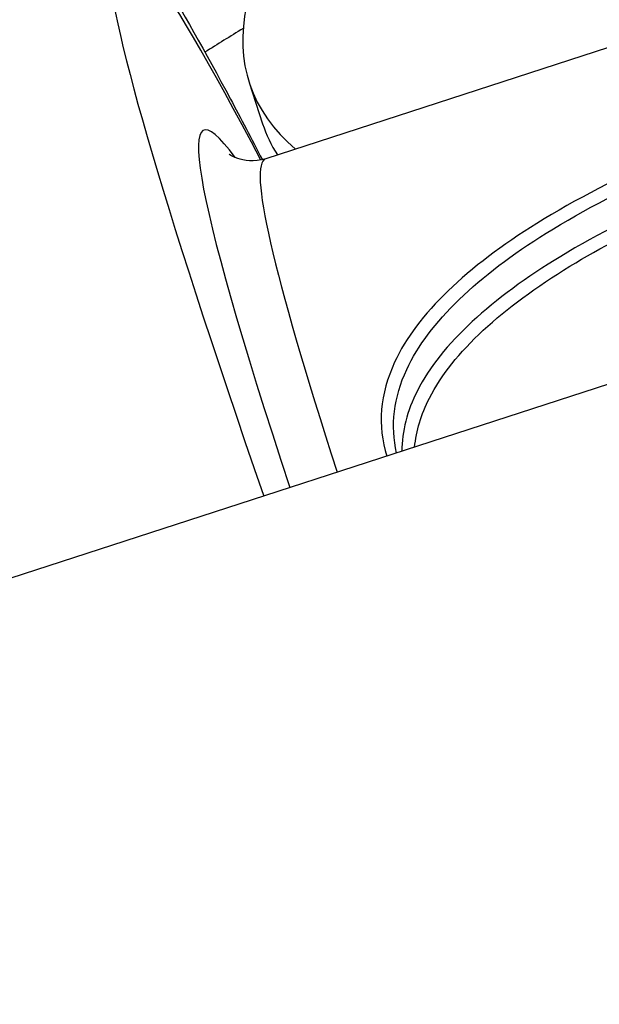
# Model space of a CAD drawing. Units: millimetres. Extents: x 3237 to 14016, y -7880 to 5658.
# Drawn here: x 6209 to 6215, y -266 to -256 of the extents above; entities that cross this region are included whole.
import ezdxf

# ---------------------------------------------------------------- set-up
doc = ezdxf.new("R2010")
doc.units = ezdxf.units.MM
doc.header["$LTSCALE"] = 70
doc.layers.add('SW_Toestellen', color=2, linetype='Continuous')

msp = doc.modelspace()

# ---------------------------------------------------------------- linework, layer by layer
at = {"layer": 'SW_Toestellen'}
for p, q in [((6302.7863, -230.7713), (5656.7643, -440.6766)), ((6221.6174, -253.78), (6211.4838, -257.0726)), ((6211.318, -256.3116), (6211.4519, -256.7234))]:
    msp.add_line(p, q, dxfattribs=at)
for centre, major_axis, ratio, start_param, end_param in [((6220.5488, -280.614), (-10.5848, 25.7558), 0.043494, 5.846007, 6.936627), ((6216.3111, -254.6892), (-4.993, -1.6223), 0.5, 5.997747, 6.582882), ((6217.2935, -259.077), (10.5188, 3.359), 0.499976, 2.014932, 2.059073), ((6220.2798, -279.6997), (9.4159, -22.9116), 0.043494, 2.968497, 3.689808), ((6216.4449, -255.1011), (-4.993, -1.6223), 0.5, 0, 0.130645), ((6220.7419, -279.5098), (-9.2615, 22.436), 0.044382, 6.279746, 6.799848)]:
    msp.add_ellipse(centre, major_axis=major_axis, ratio=ratio, start_param=start_param, end_param=end_param, dxfattribs=at)
for points, knots in [([(6206.2684, -253.1425), (6206.6012, -253.0344), (6206.9415, -252.9903), (6207.5829, -252.9962), (6207.8724, -253.0545), (6208.398, -253.2136), (6208.6102, -253.3202), (6208.9993, -253.5462), (6209.1478, -253.6629), (6209.4708, -253.9379), (6209.5954, -254.0759), (6210.023, -254.5738), (6210.2056, -254.8685), (6210.6456, -255.5905), (6210.8756, -256), (6211.2328, -256.6677), (6211.339, -256.8697), (6211.4491, -257.0823)], [0.5235988, 0.5235988, 0.5235988, 0.5235988, 0.5386416, 0.5386416, 0.5557338, 0.5557338, 0.576901, 0.576901, 0.6045737, 0.6045737, 0.6509319, 0.6509319, 0.7877063, 0.7877063, 0.9244808, 0.9244808, 0.9795119, 0.9795119, 0.9795119, 0.9795119]), ([(6216.9855, -256.4769), (6215.9558, -256.8115), (6214.9593, -257.2406), (6213.4976, -258.1491), (6212.9936, -258.623), (6212.6237, -259.4216), (6212.5974, -259.7413), (6212.6906, -260.0456)], [-1.6265444, -1.6265444, -1.6265444, -1.6265444, -1.3017245, -1.3017245, -1.0086913, -1.0086913, -0.8171042, -0.8171042, -0.8171042, -0.8171042]), ([(6212.7901, -260.0134), (6212.7276, -259.7416), (6212.7612, -259.4585), (6213.1105, -258.7051), (6213.6045, -258.2396), (6215.0375, -257.3467), (6216.0144, -256.9249), (6217.0244, -256.5967)], [0.8351081, 0.8351081, 0.8351081, 0.8351081, 1.0086913, 1.0086913, 1.3017245, 1.3017245, 1.6265444, 1.6265444, 1.6265444, 1.6265444]), ([(6217.1127, -256.8683), (6216.1296, -257.1877), (6215.1765, -257.5949), (6213.7436, -258.4647), (6213.2346, -258.923), (6212.8942, -259.5929), (6212.8423, -259.7967), (6212.8415, -259.9969)], [-1.5538333, -1.5538333, -1.5538333, -1.5538333, -1.2497221, -1.2497221, -0.9713246, -0.9713246, -0.8512012, -0.8512012, -0.8512012, -0.8512012]), ([(6211.4838, -257.0726), (6211.3665, -257.1107), (6211.2596, -257.0905), (6211.1325, -257.0452), (6211.1189, -257.0259), (6211.119, -257.0258)], [0.52359878, 0.52359878, 0.52359878, 0.52359878, 0.55935484, 0.55935484, 0.6057868, 0.6057868, 0.6057868, 0.6057868]), ([(6212.9699, -259.955), (6212.9851, -259.7924), (6213.0343, -259.6279), (6213.3504, -259.0061), (6213.849, -258.556), (6215.1361, -257.7725), (6215.8944, -257.43), (6216.693, -257.1443)], [0.8720254, 0.8720254, 0.8720254, 0.8720254, 0.9713246, 0.9713246, 1.2497221, 1.2497221, 1.5053081, 1.5053081, 1.5053081, 1.5053081])]:
    msp.add_open_spline(points, degree=3, knots=knots, dxfattribs=at)

doc.saveas('drawing.dxf')
